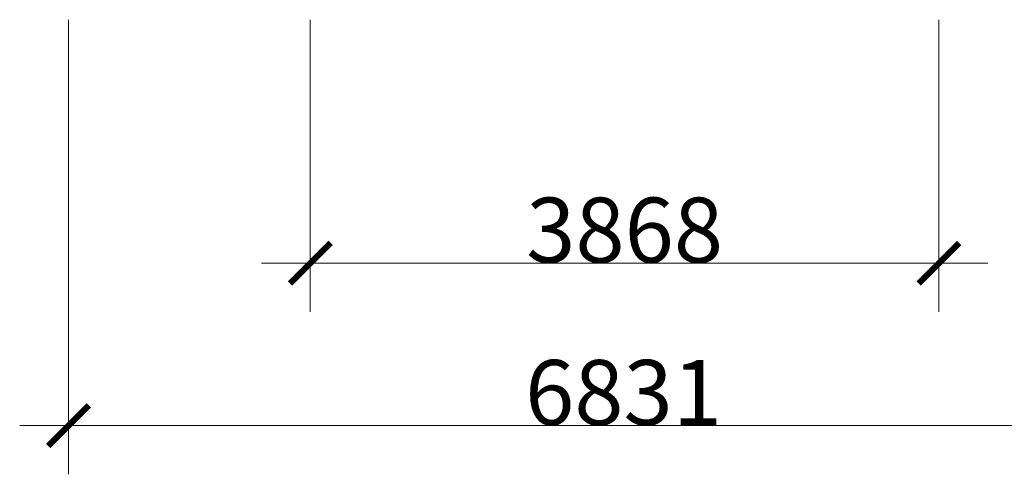
# Model space of a CAD drawing. Units: millimetres. Extents: x 9175 to 19406, y 466 to 8662.
# Drawn here: x 9175 to 15233, y 466 to 3266 of the extents above; entities that cross this region are included whole.
import ezdxf

# ---------------------------------------------------------------- set-up
doc = ezdxf.new("R2010")
doc.units = ezdxf.units.MM
doc.layers.get('0').update_dxf_attribs({"lineweight": 5})
doc.layers.add('Размеры', color=1, linetype='Continuous', lineweight=5)
doc.styles.add('GOST-2.304_Type-B', font='GOST Common.ttf', dxfattribs={"height": 150})
doc.dimstyles.get("Standard").update_dxf_attribs({"dimtxt": 400, "dimasz": 250, "dimexe": 300, "dimexo": 0.0625, "dimgap": 4, "dimtad": 1, "dimdec": 0, "dimzin": 0, "dimdsep": 46, "dimtxsty": 'GOST-2.304_Type-B', "dimblk": 'ARCHTICK', "dimcen": 0.09, "dimdle": 300, "dimclrd": 256, "dimclre": 256, "dimclrt": 256, "dimadec": 0, "dimazin": 0, "dimtfac": 1, "dimtdec": 0, "dimtix": 1, "dimtofl": 0, "dimtmove": 0, "dimatfit": 3, "dimfxl": 1, "dimtolj": 1, "dimtzin": 0, "dimlwd": -1, "dimlwe": -1, "dimarcsym": 0})

# ---------------------------------------------------------------- blocks, each defined once
blk = doc.blocks.new('_ArchTick')
at = {"color": 0, "linetype": 'ByBlock', "const_width": 0.15}
blk.add_lwpolyline([(-0.5, -0.5), (0.5, 0.5)], dxfattribs=at)
blk = doc.blocks.new('*D3')
at = {"layer": 'Defpoints', "color": 0, "transparency": 16777216}
for p in [(10963.2, 3266.2), (14831.1, 3266.2), (14831.1, 1766.2)]:
    blk.add_point(p, dxfattribs=at)
at = {"layer": 'Размеры', "transparency": 16777216}
for p, q in [((10963.2, 3266.1), (10963.2, 1466.2)), ((14831.1, 3266.1), (14831.1, 1466.2)), ((10663.2, 1766.2), (15131.1, 1766.2))]:
    blk.add_line(p, q, dxfattribs=at)
at = {"layer": 'Размеры', "transparency": 16777216, "xscale": 250, "yscale": 250, "zscale": 250, "rotation": 180}
blk.add_blockref('_ArchTick', (10963.2, 1766.2), dxfattribs=at)
at = {"layer": 'Размеры', "transparency": 16777216, "xscale": 250, "yscale": 250, "zscale": 250}
blk.add_blockref('_ArchTick', (14831.1, 1766.2), dxfattribs=at)
at = {"layer": 'Размеры', "transparency": 16777216, "insert": (12897.2, 1970.2), "char_height": 400, "attachment_point": 5, "style": 'GOST-2.304_Type-B'}
blk.add_mtext('\\A1;3868', dxfattribs=at)
blk = doc.blocks.new('*D4')
at = {"layer": 'Defpoints', "color": 0, "transparency": 16777216}
for p in [(9475, 3266.2), (16306, 3266.2), (16306, 766.2)]:
    blk.add_point(p, dxfattribs=at)
at = {"layer": 'Размеры', "transparency": 16777216}
for p, q in [((9475, 3266.1), (9475, 466.2)), ((16306, 3266.1), (16306, 466.2)), ((9175, 766.2), (16606, 766.2))]:
    blk.add_line(p, q, dxfattribs=at)
at = {"layer": 'Размеры', "transparency": 16777216, "xscale": 250, "yscale": 250, "zscale": 250, "rotation": 180}
blk.add_blockref('_ArchTick', (9475, 766.2), dxfattribs=at)
at = {"layer": 'Размеры', "transparency": 16777216, "xscale": 250, "yscale": 250, "zscale": 250}
blk.add_blockref('_ArchTick', (16306, 766.2), dxfattribs=at)
at = {"layer": 'Размеры', "transparency": 16777216, "insert": (12890.5, 970.2), "char_height": 400, "attachment_point": 5, "style": 'GOST-2.304_Type-B'}
blk.add_mtext('\\A1;6831', dxfattribs=at)

msp = doc.modelspace()

# ---------------------------------------------------------------- dimensions: what is measured, and where the dimension line sits
at = {"layer": 'Размеры'}
for base, p1, p2, picture, middle in [((16306, 766.2), (9475, 3266.2), (16306, 3266.2), '*D4', (12890.5, 970.2)), ((14831.1, 1766.2), (10963.2, 3266.2), (14831.1, 3266.2), '*D3', (12897.2, 1970.2))]:
    dim = msp.add_linear_dim(base=base, p1=p1, p2=p2, dimstyle='Standard', dxfattribs=at)
    dim.commit()
    dim.dimension.update_dxf_attribs({"geometry": picture, "text_midpoint": middle})

doc.saveas('drawing.dxf')
